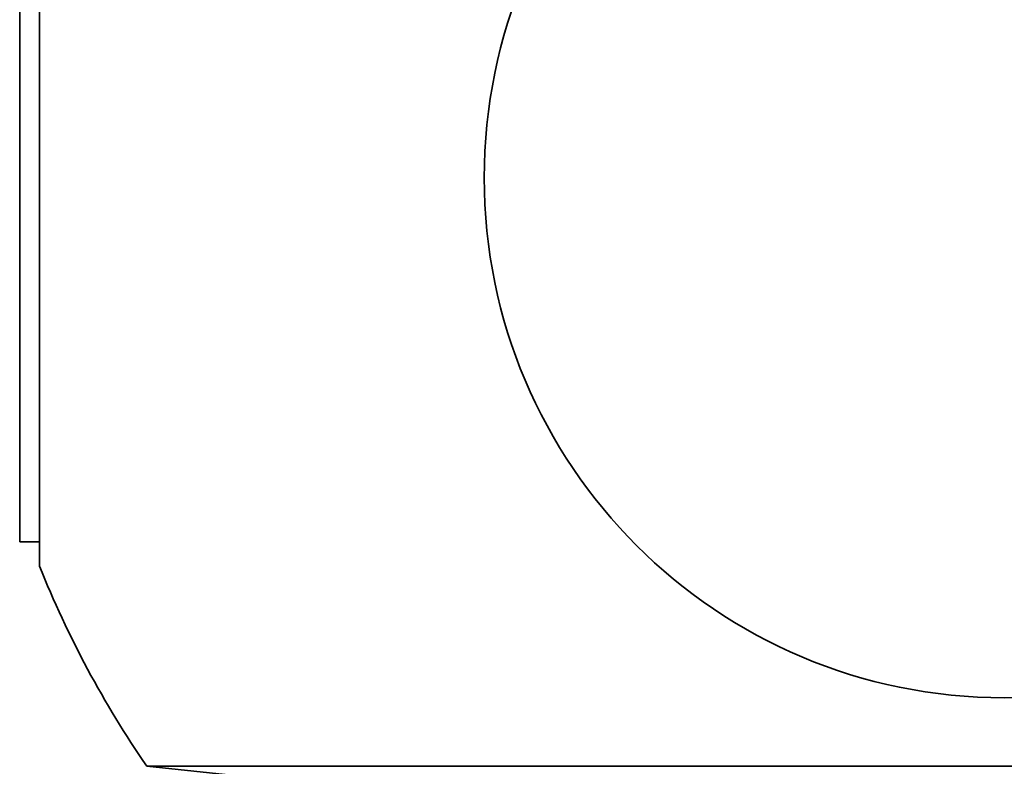
# Model space of a CAD drawing. Units: millimetres. Extents: x 0 to 1478, y 0 to 1758.
# Drawn here: x 344 to 358, y 1050 to 1061 of the extents above; entities that cross this region are included whole.
import ezdxf
from ezdxf import colors
from ezdxf.entities.mleader import LeaderData, LeaderLine
from ezdxf.math import Vec2, Vec3

# ---------------------------------------------------------------- set-up
doc = ezdxf.new("R2010")
doc.units = ezdxf.units.MM
doc.layers.add('DV7_Défaut', color=7, linetype='Continuous')
doc.layers.add('Défaut', color=7, linetype='Continuous')

# ---------------------------------------------------------------- blocks, each defined once
blk = doc.blocks.new('_DOT')
at = {"color": 0}
blk.add_line((0, 0), (-1, 0), dxfattribs=at)
at = {"color": 0, "const_width": 0.333}
blk.add_lwpolyline([(-0.1665, 0, 1), (0.1665, 0, 1)], format="xyb", close=True, dxfattribs=at)
blk = doc.blocks.new('SE6')
at = {"layer": 'DV7_Défaut', "color": 7, "linetype": 'Continuous', "lineweight": 35}
for p, q in [((344.174, 1053.023), (344.174, 1064.223)), ((343.889, 1053.373), (343.889, 1063.872)), ((343.889, 1053.373), (344.174, 1053.373)), ((345.722, 1050.134), (370.456, 1050.134)), ((345.722, 1050.134), (350.589, 1049.623))]:
    blk.add_line(p, q, dxfattribs=at)
blk.add_circle((358.089, 1058.623), 7.5, dxfattribs=at)
blk.add_arc((358.089, 1058.623), 15, 201.9213, 214.4645, dxfattribs=at)

msp = doc.modelspace()

# ---------------------------------------------------------------- block references
at = {"layer": 'Défaut'}
msp.add_blockref('SE6', (0, 0), dxfattribs=at)

# ---------------------------------------------------------------- leaders
at = {"layer": 'Défaut', "color": 7, "linetype": 'Continuous', "lineweight": 18}
ml = msp.add_multileader_mtext('Standard', dxfattribs=at)
ml.set_content('{\\pxsm0.9;\\fSolid Edge ISO|b1||i0||c0|p34;\\W1.;08/12/2021\\P}', color=256)
ml.set_leader_properties()
ml.set_arrow_properties(name='DOT')
ml.build(insert=Vec2(0, 0))
ml.multileader.update_dxf_attribs({"leader_type": 0, "dogleg_length": 0, "arrow_head_size": 12})
ctx = ml.context
ctx.base_point, ctx.char_height, ctx.arrow_head_size, ctx.landing_gap_size = Vec3(1390.407, 1750.708), 12, 12, 4.2
notes = []
notes.append((ctx, [(0, (0, 0, 0), (0, 0), (1, 0), 1, [])]))
ctx.mtext.insert = Vec3(1392.407, 1756.828)
for ctx, leaders in notes:
    for number, flags, end, landing, length, lines in leaders:
        leader = LeaderData()
        leader.index, (leader.has_last_leader_line, leader.has_dogleg_vector, leader.attachment_direction) = number, flags
        leader.last_leader_point, leader.dogleg_vector, leader.dogleg_length = Vec3(end), Vec3(landing), length
        for number, points, colour, breaks in lines:
            line = LeaderLine()
            line.index, line.vertices, line.color, line.breaks = number, Vec3.list(points), colors.encode_raw_color(colour), breaks
            leader.lines.append(line)
        ctx.leaders.append(leader)

doc.saveas('drawing.dxf')
